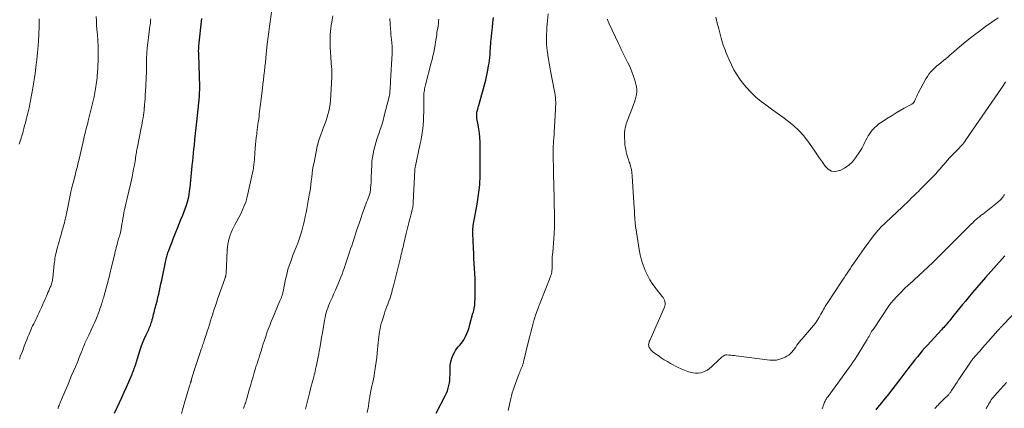
# Model space of a CAD drawing. Units: feet. Extents: x 1955000 to 1960011, y 534996 to 540000.
# Drawn here: x 1956211 to 1956497, y 535549 to 535662 of the extents above; entities that cross this region are included whole.
import ezdxf

# ---------------------------------------------------------------- set-up
doc = ezdxf.new("R2010")
doc.units = ezdxf.units.FT
doc.header["$LTSCALE"] = 100
doc.header["$MEASUREMENT"] = 0
doc.layers.add('CONTOUR INDEX', color=32, linetype='Continuous', lineweight=25)
doc.layers.add('CONTOUR INTERMEDIATE', color=40, linetype='Continuous', lineweight=15)

msp = doc.modelspace()

# ---------------------------------------------------------------- linework, layer by layer
at = {"layer": 'CONTOUR INDEX', "flags": 128}
for points, elevation in [([(1956238.33, 535547.95), (1956239.78, 535551.01), (1956240.48, 535552.51), (1956241.17, 535554.01), (1956241.84, 535555.52), (1956242.5, 535557.03), (1956243.47, 535559.28), (1956243.63, 535559.67), (1956243.79, 535560.07), (1956243.95, 535560.47), (1956244.1, 535560.87), (1956244.21, 535561.19), (1956244.3, 535561.43), (1956244.38, 535561.68), (1956244.47, 535561.92), (1956244.55, 535562.17), (1956244.58, 535562.27), (1956244.64, 535562.47), (1956244.7, 535562.66), (1956244.76, 535562.85), (1956244.81, 535563.05), (1956244.87, 535563.24), (1956244.92, 535563.44), (1956244.98, 535563.63), (1956245.04, 535563.82), (1956245.74, 535566.05), (1956246.12, 535567.18), (1956246.53, 535568.3), (1956246.99, 535569.4), (1956247.47, 535570.48), (1956248.12, 535571.89), (1956248.3, 535572.27), (1956248.46, 535572.65), (1956248.62, 535573.03), (1956248.78, 535573.42), (1956248.92, 535573.81), (1956249.05, 535574.2), (1956249.17, 535574.6), (1956249.29, 535575), (1956249.34, 535575.18), (1956249.47, 535575.68), (1956249.6, 535576.18), (1956249.73, 535576.67), (1956249.86, 535577.17), (1956250.22, 535578.54), (1956250.48, 535579.54), (1956250.73, 535580.54), (1956250.97, 535581.54), (1956251.21, 535582.55), (1956251.43, 535583.55), (1956251.66, 535584.56), (1956251.88, 535585.57), (1956252.09, 535586.58), (1956253.4, 535592.83), (1956253.47, 535593.17), (1956253.56, 535593.52), (1956253.66, 535593.86), (1956253.76, 535594.2), (1956253.88, 535594.53), (1956253.99, 535594.87), (1956254.12, 535595.2), (1956254.24, 535595.53), (1956254.72, 535596.78), (1956255.09, 535597.74), (1956255.47, 535598.69), (1956255.84, 535599.64), (1956256.22, 535600.59), (1956256.68, 535601.76), (1956257.19, 535603.03), (1956257.69, 535604.3), (1956258.19, 535605.57), (1956258.69, 535606.84), (1956258.91, 535607.4), (1956259.27, 535608.4), (1956259.59, 535609.42), (1956259.84, 535610.45), (1956260.05, 535611.49), (1956260.05, 535611.52), (1956260.21, 535612.56), (1956260.35, 535613.6), (1956260.46, 535614.64), (1956260.54, 535615.68), (1956260.62, 535616.73), (1956260.71, 535617.78), (1956260.82, 535618.82), (1956260.94, 535619.86), (1956260.96, 535620.09), (1956261.1, 535621.24), (1956261.23, 535622.4), (1956261.36, 535623.55), (1956261.48, 535624.71), (1956261.59, 535625.83), (1956261.77, 535627.55), (1956261.95, 535629.27), (1956262.12, 535630.98), (1956262.3, 535632.7), (1956263.04, 535640.06), (1956263.07, 535640.41), (1956263.09, 535640.76), (1956263.12, 535641.11), (1956263.13, 535641.46), (1956263.14, 535641.81), (1956263.15, 535642.16), (1956263.15, 535642.51), (1956263.14, 535642.86), (1956262.86, 535652.25), (1956262.86, 535652.45), (1956262.85, 535652.65), (1956262.85, 535652.84), (1956262.84, 535653.04), (1956262.84, 535653.24), (1956262.84, 535653.44), (1956262.84, 535653.63), (1956262.85, 535653.83), (1956262.87, 535654.2), (1956262.89, 535654.59), (1956262.91, 535654.97), (1956262.95, 535655.35), (1956262.99, 535655.73), (1956263.7, 535661.85), (1956263.81, 535662.76)], 1020), ([(1956331.99, 535547.94), (1956334.58, 535552.99), (1956334.91, 535553.7), (1956335.2, 535554.42), (1956335.44, 535555.16), (1956335.64, 535555.92), (1956335.79, 535556.69), (1956335.9, 535557.46), (1956335.96, 535558.24), (1956335.98, 535559.02), (1956335.97, 535560.81), (1956336.04, 535561.86), (1956336.21, 535562.89), (1956336.52, 535563.88), (1956336.92, 535564.86), (1956337.29, 535565.59), (1956337.61, 535566.16), (1956337.97, 535566.7), (1956338.37, 535567.2), (1956338.81, 535567.68), (1956339.25, 535568.16), (1956339.65, 535568.67), (1956340, 535569.22), (1956340.3, 535569.79), (1956340.52, 535570.26), (1956340.89, 535571.1), (1956341.22, 535571.95), (1956341.51, 535572.82), (1956341.77, 535573.7), (1956342.66, 535576.98), (1956342.77, 535577.39), (1956342.87, 535577.81), (1956342.96, 535578.23), (1956343.04, 535578.65), (1956343.07, 535578.82), (1956343.15, 535579.33), (1956343.21, 535579.85), (1956343.24, 535580.36), (1956343.26, 535580.88), (1956343.28, 535584.15), (1956343.27, 535585.62), (1956343.25, 535587.09), (1956343.19, 535588.56), (1956343.12, 535590.02), (1956343.03, 535591.49), (1956342.95, 535592.96), (1956342.88, 535594.43), (1956342.81, 535595.9), (1956342.62, 535600.2), (1956342.61, 535600.42), (1956342.6, 535600.64), (1956342.6, 535600.86), (1956342.61, 535601.08), (1956342.61, 535601.3), (1956342.63, 535601.52), (1956342.65, 535601.74), (1956342.67, 535601.96), (1956342.75, 535602.54), (1956342.82, 535603.04), (1956342.9, 535603.55), (1956342.98, 535604.05), (1956343.07, 535604.56), (1956343.85, 535608.71), (1956344.08, 535610.11), (1956344.29, 535611.51), (1956344.46, 535612.91), (1956344.6, 535614.32), (1956344.67, 535615.26), (1956344.74, 535616.2), (1956344.78, 535617.14), (1956344.79, 535618.08), (1956344.79, 535619.02), (1956344.77, 535620.03), (1956344.77, 535620.46), (1956344.76, 535620.9), (1956344.77, 535621.34), (1956344.77, 535621.77), (1956344.78, 535622.21), (1956344.78, 535622.64), (1956344.78, 535623.08), (1956344.77, 535623.52), (1956344.7, 535626.88), (1956344.64, 535628.12), (1956344.54, 535629.36), (1956344.38, 535630.58), (1956344.17, 535631.81), (1956343.82, 535633.64), (1956343.77, 535633.94), (1956343.74, 535634.25), (1956343.73, 535634.56), (1956343.73, 535634.86), (1956343.76, 535635.17), (1956343.8, 535635.47), (1956343.86, 535635.77), (1956343.94, 535636.07), (1956344.03, 535636.39), (1956344.16, 535636.84), (1956344.29, 535637.29), (1956344.42, 535637.75), (1956344.55, 535638.2), (1956345.63, 535642.02), (1956346, 535643.43), (1956346.36, 535644.85), (1956346.67, 535646.28), (1956346.95, 535647.71), (1956347.19, 535648.99), (1956347.32, 535649.79), (1956347.44, 535650.59), (1956347.53, 535651.39), (1956347.61, 535652.2), (1956347.66, 535652.88), (1956347.69, 535653.34), (1956347.73, 535653.81), (1956347.76, 535654.27), (1956347.79, 535654.74), (1956347.82, 535655.21), (1956347.85, 535655.67), (1956347.89, 535656.14), (1956347.94, 535656.6), (1956348.14, 535658.63), (1956348.3, 535660.11), (1956348.46, 535661.59), (1956348.64, 535663.07)], 1040), ([(1956497.35, 535593.74), (1956491.79, 535587.39), (1956490.52, 535585.92), (1956489.25, 535584.45), (1956487.99, 535582.98), (1956486.74, 535581.49), (1956485.93, 535580.54), (1956485.09, 535579.53), (1956484.25, 535578.51), (1956483.42, 535577.49), (1956482.6, 535576.46), (1956481.58, 535575.19), (1956481.27, 535574.79), (1956480.95, 535574.41), (1956480.62, 535574.02), (1956480.29, 535573.64), (1956479.96, 535573.26), (1956479.62, 535572.88), (1956479.28, 535572.51), (1956478.94, 535572.14), (1956474.86, 535567.71), (1956474.11, 535566.89), (1956473.37, 535566.05), (1956472.65, 535565.2), (1956471.94, 535564.34), (1956471.24, 535563.47), (1956470.55, 535562.6), (1956469.86, 535561.71), (1956469.19, 535560.83), (1956467.44, 535558.48), (1956466.48, 535557.21), (1956465.51, 535555.94), (1956464.52, 535554.69), (1956463.53, 535553.44), (1956462.64, 535552.34), (1956462.08, 535551.65), (1956461.52, 535550.96), (1956460.96, 535550.27), (1956460.39, 535549.59), (1956459.82, 535548.9)], 1040)]:
    msp.add_lwpolyline(points, dxfattribs=dict(at, elevation=elevation))
at = {"layer": 'CONTOUR INTERMEDIATE', "flags": 128}
for points, elevation in [([(1956257.88, 535547.83), (1956258.35, 535549.59), (1956258.85, 535551.34), (1956259.78, 535554.55), (1956259.87, 535554.85), (1956259.96, 535555.15), (1956260.06, 535555.44), (1956260.15, 535555.73), (1956260.24, 535555.99), (1956260.29, 535556.15), (1956260.35, 535556.32), (1956260.4, 535556.49), (1956260.46, 535556.65), (1956260.48, 535556.72), (1956260.52, 535556.86), (1956260.56, 535556.99), (1956260.6, 535557.13), (1956260.64, 535557.26), (1956260.68, 535557.4), (1956260.72, 535557.53), (1956260.76, 535557.67), (1956260.8, 535557.8), (1956261.58, 535560.35), (1956261.94, 535561.51), (1956262.3, 535562.66), (1956262.68, 535563.81), (1956263.06, 535564.95), (1956263.61, 535566.54), (1956263.72, 535566.89), (1956263.84, 535567.24), (1956263.97, 535567.58), (1956264.09, 535567.93), (1956264.21, 535568.28), (1956264.33, 535568.63), (1956264.45, 535568.98), (1956264.56, 535569.33), (1956264.68, 535569.68), (1956264.85, 535570.21), (1956265.02, 535570.74), (1956265.19, 535571.27), (1956265.36, 535571.8), (1956265.66, 535572.74), (1956265.97, 535573.75), (1956266.29, 535574.75), (1956266.61, 535575.75), (1956266.93, 535576.76), (1956266.96, 535576.87), (1956267.3, 535577.92), (1956267.65, 535578.98), (1956268.01, 535580.03), (1956268.37, 535581.08), (1956270.45, 535587), (1956270.49, 535587.12), (1956270.53, 535587.25), (1956270.57, 535587.37), (1956270.62, 535587.5), (1956270.65, 535587.63), (1956270.69, 535587.75), (1956270.72, 535587.88), (1956270.75, 535588.01), (1956270.77, 535588.15), (1956270.79, 535588.29), (1956270.8, 535588.42), (1956270.81, 535588.56), (1956271.18, 535595.31), (1956271.26, 535596.2), (1956271.37, 535597.09), (1956271.53, 535597.96), (1956271.73, 535598.83), (1956271.99, 535599.69), (1956272.29, 535600.52), (1956272.65, 535601.33), (1956273.06, 535602.13), (1956273.39, 535602.7), (1956273.98, 535603.78), (1956274.55, 535604.86), (1956275.09, 535605.96), (1956275.62, 535607.07), (1956276.1, 535608.2), (1956276.52, 535609.35), (1956276.87, 535610.52), (1956277.17, 535611.71), (1956278.69, 535618.76), (1956278.77, 535619.15), (1956278.84, 535619.55), (1956278.89, 535619.94), (1956278.93, 535620.34), (1956278.97, 535620.74), (1956279, 535621.14), (1956279.04, 535621.54), (1956279.07, 535621.94), (1956279.3, 535625.04), (1956279.39, 535626.07), (1956279.48, 535627.09), (1956279.59, 535628.11), (1956279.72, 535629.13), (1956279.78, 535629.61), (1956279.88, 535630.39), (1956279.98, 535631.17), (1956280.08, 535631.95), (1956280.19, 535632.73), (1956280.21, 535632.85), (1956280.3, 535633.57), (1956280.4, 535634.29), (1956280.49, 535635), (1956280.58, 535635.72), (1956280.68, 535636.44), (1956280.77, 535637.16), (1956280.86, 535637.88), (1956280.94, 535638.6), (1956281.4, 535642.36), (1956281.55, 535643.62), (1956281.7, 535644.88), (1956281.84, 535646.14), (1956281.97, 535647.4), (1956282.1, 535648.66), (1956282.24, 535649.92), (1956282.37, 535651.18), (1956282.49, 535652.44), (1956282.78, 535655.25), (1956282.86, 535655.99), (1956282.94, 535656.73), (1956283.03, 535657.46), (1956283.13, 535658.2), (1956283.23, 535658.93), (1956283.34, 535659.66), (1956283.44, 535660.4), (1956283.55, 535661.13), (1956284.05, 535664.59)], 1024), ([(1956210.64, 535626.19), (1956210.94, 535627.08), (1956211.23, 535627.97), (1956211.49, 535628.88), (1956211.74, 535629.79), (1956211.79, 535629.99), (1956212, 535630.8), (1956212.21, 535631.61), (1956212.43, 535632.42), (1956212.64, 535633.23), (1956212.67, 535633.34), (1956212.87, 535634.1), (1956213.06, 535634.86), (1956213.24, 535635.62), (1956213.42, 535636.38), (1956213.59, 535637.14), (1956213.75, 535637.91), (1956213.91, 535638.67), (1956214.05, 535639.44), (1956214.41, 535641.42), (1956214.71, 535643.18), (1956214.99, 535644.95), (1956215.24, 535646.72), (1956215.46, 535648.5), (1956215.73, 535650.86), (1956215.84, 535651.84), (1956215.94, 535652.83), (1956216.03, 535653.82), (1956216.12, 535654.81), (1956216.15, 535655.21), (1956216.21, 535656), (1956216.26, 535656.79), (1956216.31, 535657.59), (1956216.34, 535658.38), (1956216.37, 535659.06), (1956216.39, 535659.52), (1956216.4, 535659.97), (1956216.41, 535660.43), (1956216.41, 535660.89), (1956216.41, 535661.34), (1956216.41, 535661.8), (1956216.41, 535662.25), (1956216.42, 535662.71)], 1008), ([(1956210.67, 535563.6), (1956211.03, 535564.55), (1956211.39, 535565.49), (1956211.74, 535566.44), (1956212.11, 535567.39), (1956212.47, 535568.33), (1956212.84, 535569.27), (1956213.17, 535570.1), (1956213.43, 535570.75), (1956213.7, 535571.38), (1956213.97, 535572.02), (1956214.25, 535572.65), (1956214.54, 535573.28), (1956214.84, 535573.9), (1956215.14, 535574.53), (1956215.44, 535575.15), (1956215.75, 535575.78), (1956216.05, 535576.41), (1956216.35, 535577.04), (1956216.64, 535577.68), (1956217.07, 535578.61), (1956217.4, 535579.34), (1956217.73, 535580.07), (1956218.05, 535580.8), (1956218.37, 535581.54), (1956218.53, 535581.92), (1956218.77, 535582.46), (1956219, 535583.01), (1956219.24, 535583.55), (1956219.48, 535584.1), (1956219.68, 535584.56), (1956219.81, 535584.88), (1956219.93, 535585.2), (1956220.03, 535585.53), (1956220.13, 535585.85), (1956220.21, 535586.19), (1956220.28, 535586.52), (1956220.33, 535586.86), (1956220.38, 535587.2), (1956220.81, 535591.34), (1956220.88, 535591.87), (1956220.95, 535592.41), (1956221.03, 535592.94), (1956221.12, 535593.47), (1956221.23, 535593.99), (1956221.34, 535594.52), (1956221.47, 535595.04), (1956221.61, 535595.56), (1956222.27, 535597.88), (1956222.49, 535598.69), (1956222.72, 535599.5), (1956222.95, 535600.31), (1956223.17, 535601.13), (1956223.31, 535601.61), (1956223.46, 535602.18), (1956223.62, 535602.75), (1956223.76, 535603.32), (1956223.9, 535603.89), (1956224.03, 535604.4), (1956224.1, 535604.72), (1956224.17, 535605.03), (1956224.25, 535605.35), (1956224.32, 535605.67), (1956224.38, 535605.98), (1956224.45, 535606.3), (1956224.51, 535606.62), (1956224.58, 535606.93), (1956224.84, 535608.31), (1956225.04, 535609.32), (1956225.25, 535610.33), (1956225.47, 535611.33), (1956225.69, 535612.33), (1956225.76, 535612.68), (1956225.96, 535613.52), (1956226.17, 535614.37), (1956226.38, 535615.22), (1956226.61, 535616.06), (1956226.7, 535616.4), (1956226.88, 535617.07), (1956227.05, 535617.75), (1956227.22, 535618.42), (1956227.39, 535619.09), (1956227.56, 535619.77), (1956227.72, 535620.44), (1956227.88, 535621.12), (1956228.03, 535621.79), (1956229.4, 535627.78), (1956229.55, 535628.44), (1956229.71, 535629.09), (1956229.88, 535629.74), (1956230.04, 535630.39), (1956230.21, 535631.04), (1956230.38, 535631.7), (1956230.55, 535632.35), (1956230.71, 535633), (1956231.88, 535637.68), (1956232.07, 535638.45), (1956232.25, 535639.23), (1956232.41, 535640), (1956232.57, 535640.78), (1956232.63, 535641.1), (1956232.75, 535641.72), (1956232.86, 535642.34), (1956232.96, 535642.96), (1956233.05, 535643.59), (1956233.13, 535644.21), (1956233.21, 535644.84), (1956233.27, 535645.47), (1956233.32, 535646.09), (1956233.46, 535648.18), (1956233.52, 535649.26), (1956233.57, 535650.33), (1956233.6, 535651.41), (1956233.61, 535652.49), (1956233.62, 535653.5), (1956233.61, 535654.07), (1956233.6, 535654.65), (1956233.58, 535655.22), (1956233.55, 535655.79), (1956233.52, 535656.36), (1956233.48, 535656.93), (1956233.43, 535657.5), (1956233.39, 535658.07), (1956233.26, 535659.52), (1956233.16, 535660.79), (1956233.07, 535662.05), (1956233, 535663.32)], 1012), ([(1956221.87, 535549.24), (1956221.93, 535549.4), (1956221.99, 535549.56), (1956222.06, 535549.71), (1956222.12, 535549.87), (1956222.18, 535550.02), (1956222.24, 535550.18), (1956222.4, 535550.55), (1956222.54, 535550.9), (1956222.68, 535551.24), (1956222.82, 535551.58), (1956222.96, 535551.92), (1956224.83, 535556.35), (1956225.36, 535557.61), (1956225.89, 535558.87), (1956226.42, 535560.13), (1956226.96, 535561.39), (1956227.47, 535562.6), (1956227.75, 535563.26), (1956228.02, 535563.92), (1956228.29, 535564.58), (1956228.56, 535565.24), (1956228.75, 535565.72), (1956228.92, 535566.15), (1956229.09, 535566.57), (1956229.26, 535566.99), (1956229.42, 535567.41), (1956229.44, 535567.45), (1956229.6, 535567.85), (1956229.77, 535568.26), (1956229.94, 535568.65), (1956230.12, 535569.05), (1956230.3, 535569.45), (1956230.48, 535569.84), (1956230.67, 535570.24), (1956230.85, 535570.63), (1956231.75, 535572.52), (1956232.15, 535573.38), (1956232.54, 535574.24), (1956232.91, 535575.11), (1956233.27, 535575.99), (1956233.6, 535576.8), (1956233.78, 535577.28), (1956233.96, 535577.75), (1956234.13, 535578.23), (1956234.3, 535578.72), (1956234.35, 535578.88), (1956234.48, 535579.28), (1956234.61, 535579.69), (1956234.73, 535580.09), (1956234.86, 535580.49), (1956234.98, 535580.89), (1956235.1, 535581.3), (1956235.21, 535581.7), (1956235.33, 535582.11), (1956236.23, 535585.34), (1956236.39, 535585.96), (1956236.56, 535586.59), (1956236.72, 535587.21), (1956236.87, 535587.84), (1956237.02, 535588.47), (1956237.17, 535589.09), (1956237.32, 535589.72), (1956237.47, 535590.35), (1956238.45, 535594.42), (1956238.59, 535594.99), (1956238.73, 535595.56), (1956238.87, 535596.13), (1956239.02, 535596.7), (1956239.11, 535597.04), (1956239.21, 535597.43), (1956239.32, 535597.83), (1956239.44, 535598.22), (1956239.56, 535598.61), (1956239.65, 535598.91), (1956239.73, 535599.15), (1956239.8, 535599.39), (1956239.88, 535599.63), (1956239.95, 535599.87), (1956240.01, 535600.11), (1956240.07, 535600.36), (1956240.13, 535600.6), (1956240.17, 535600.85), (1956240.51, 535602.87), (1956240.65, 535603.72), (1956240.79, 535604.57), (1956240.94, 535605.41), (1956241.09, 535606.26), (1956241.26, 535607.1), (1956241.43, 535607.95), (1956241.62, 535608.78), (1956241.82, 535609.62), (1956241.91, 535609.98), (1956242.16, 535610.99), (1956242.41, 535612), (1956242.64, 535613.02), (1956242.87, 535614.04), (1956243.47, 535616.7), (1956243.71, 535617.82), (1956243.93, 535618.94), (1956244.13, 535620.07), (1956244.32, 535621.2), (1956244.59, 535622.96), (1956244.63, 535623.21), (1956244.67, 535623.46), (1956244.71, 535623.72), (1956244.75, 535623.97), (1956244.8, 535624.22), (1956244.84, 535624.47), (1956244.89, 535624.72), (1956244.94, 535624.97), (1956246.12, 535630.91), (1956246.26, 535631.64), (1956246.4, 535632.38), (1956246.53, 535633.12), (1956246.66, 535633.85), (1956246.77, 535634.59), (1956246.87, 535635.33), (1956246.96, 535636.07), (1956247.03, 535636.82), (1956247.04, 535636.94), (1956247.11, 535637.75), (1956247.17, 535638.56), (1956247.23, 535639.37), (1956247.28, 535640.18), (1956247.39, 535641.99), (1956247.43, 535642.67), (1956247.47, 535643.35), (1956247.51, 535644.02), (1956247.55, 535644.7), (1956247.56, 535645.04), (1956247.59, 535645.55), (1956247.61, 535646.06), (1956247.62, 535646.56), (1956247.62, 535647.07), (1956247.62, 535647.58), (1956247.62, 535648.09), (1956247.63, 535648.6), (1956247.65, 535649.11), (1956247.71, 535651.15), (1956247.79, 535652.68), (1956247.89, 535654.21), (1956248.04, 535655.73), (1956248.23, 535657.25), (1956248.67, 535660.52), (1956248.73, 535660.95), (1956248.78, 535661.39), (1956248.83, 535661.82), (1956248.87, 535662.26), (1956248.91, 535662.7)], 1016), ([(1956275.93, 535549.22), (1956276.02, 535549.52), (1956276.12, 535549.81), (1956276.21, 535550.11), (1956276.3, 535550.36), (1956276.35, 535550.52), (1956276.41, 535550.69), (1956276.47, 535550.86), (1956276.52, 535551.03), (1956276.54, 535551.09), (1956276.58, 535551.23), (1956276.63, 535551.36), (1956276.67, 535551.5), (1956276.71, 535551.63), (1956276.75, 535551.77), (1956276.78, 535551.91), (1956276.82, 535552.04), (1956276.86, 535552.18), (1956277.57, 535554.66), (1956277.91, 535555.83), (1956278.25, 535557.01), (1956278.59, 535558.18), (1956278.93, 535559.35), (1956279.42, 535561.02), (1956279.52, 535561.36), (1956279.62, 535561.7), (1956279.73, 535562.03), (1956279.83, 535562.37), (1956279.94, 535562.7), (1956280.05, 535563.03), (1956280.16, 535563.37), (1956280.27, 535563.7), (1956280.41, 535564.11), (1956280.58, 535564.65), (1956280.76, 535565.19), (1956280.93, 535565.73), (1956281.09, 535566.27), (1956281.35, 535567.11), (1956281.64, 535568.06), (1956281.95, 535569.02), (1956282.27, 535569.97), (1956282.6, 535570.92), (1956282.71, 535571.25), (1956283.11, 535572.35), (1956283.53, 535573.45), (1956283.96, 535574.55), (1956284.41, 535575.63), (1956286.5, 535580.6), (1956286.59, 535580.79), (1956286.67, 535580.98), (1956286.75, 535581.17), (1956286.83, 535581.36), (1956286.91, 535581.56), (1956286.98, 535581.75), (1956287.05, 535581.94), (1956287.11, 535582.14), (1956287.15, 535582.26), (1956287.22, 535582.52), (1956287.29, 535582.77), (1956287.35, 535583.04), (1956287.41, 535583.3), (1956288.14, 535586.92), (1956288.46, 535588.31), (1956288.82, 535589.68), (1956289.25, 535591.03), (1956289.72, 535592.37), (1956289.83, 535592.66), (1956290.28, 535593.84), (1956290.74, 535595.02), (1956291.2, 535596.2), (1956291.67, 535597.37), (1956292.11, 535598.55), (1956292.51, 535599.75), (1956292.86, 535600.96), (1956293.18, 535602.18), (1956293.35, 535602.89), (1956293.6, 535604.01), (1956293.85, 535605.14), (1956294.08, 535606.27), (1956294.31, 535607.4), (1956294.52, 535608.53), (1956294.73, 535609.67), (1956294.93, 535610.8), (1956295.12, 535611.94), (1956295.17, 535612.22), (1956295.34, 535613.3), (1956295.49, 535614.38), (1956295.62, 535615.47), (1956295.74, 535616.55), (1956295.87, 535617.64), (1956296.01, 535618.72), (1956296.2, 535619.79), (1956296.4, 535620.87), (1956297.25, 535624.99), (1956297.56, 535626.32), (1956297.93, 535627.64), (1956298.36, 535628.94), (1956298.84, 535630.22), (1956299.09, 535630.82), (1956299.47, 535631.79), (1956299.83, 535632.78), (1956300.16, 535633.77), (1956300.47, 535634.78), (1956300.73, 535635.79), (1956300.95, 535636.81), (1956301.09, 535637.84), (1956301.19, 535638.89), (1956301.57, 535645.65), (1956301.59, 535646.01), (1956301.6, 535646.37), (1956301.6, 535646.73), (1956301.59, 535647.1), (1956301.58, 535647.46), (1956301.56, 535647.82), (1956301.55, 535648.19), (1956301.52, 535648.55), (1956301.15, 535654.41), (1956301.11, 535655.33), (1956301.08, 535656.24), (1956301.1, 535657.16), (1956301.13, 535658.07), (1956301.2, 535658.98), (1956301.28, 535659.89), (1956301.4, 535660.8), (1956301.54, 535661.7), (1956301.64, 535662.35), (1956301.86, 535663.56)], 1028), ([(1956293.92, 535549.07), (1956294.21, 535550.24), (1956294.49, 535551.41), (1956294.78, 535552.57), (1956295.08, 535553.74), (1956295.51, 535555.39), (1956295.59, 535555.73), (1956295.68, 535556.07), (1956295.78, 535556.41), (1956295.87, 535556.75), (1956295.96, 535557.08), (1956296.06, 535557.42), (1956296.15, 535557.76), (1956296.24, 535558.1), (1956296.34, 535558.51), (1956296.48, 535559.05), (1956296.61, 535559.59), (1956296.74, 535560.14), (1956296.87, 535560.68), (1956297.04, 535561.45), (1956297.24, 535562.39), (1956297.43, 535563.32), (1956297.62, 535564.26), (1956297.79, 535565.2), (1956297.93, 535565.96), (1956298.17, 535567.27), (1956298.4, 535568.59), (1956298.62, 535569.92), (1956298.84, 535571.24), (1956299.33, 535574.28), (1956299.45, 535574.99), (1956299.6, 535575.7), (1956299.76, 535576.4), (1956299.95, 535577.1), (1956300.16, 535577.79), (1956300.39, 535578.47), (1956300.64, 535579.15), (1956300.92, 535579.82), (1956301.04, 535580.1), (1956301.39, 535580.9), (1956301.74, 535581.7), (1956302.1, 535582.5), (1956302.45, 535583.3), (1956302.66, 535583.75), (1956303.06, 535584.67), (1956303.46, 535585.59), (1956303.84, 535586.52), (1956304.21, 535587.46), (1956304.56, 535588.4), (1956304.91, 535589.34), (1956305.24, 535590.29), (1956305.57, 535591.24), (1956306.75, 535594.76), (1956307.06, 535595.69), (1956307.37, 535596.62), (1956307.68, 535597.55), (1956307.98, 535598.49), (1956308, 535598.54), (1956308.3, 535599.44), (1956308.6, 535600.35), (1956308.9, 535601.26), (1956309.2, 535602.16), (1956309.5, 535603.07), (1956309.81, 535603.98), (1956310.11, 535604.88), (1956310.42, 535605.78), (1956311.06, 535607.65), (1956311.26, 535608.21), (1956311.47, 535608.77), (1956311.69, 535609.32), (1956311.92, 535609.87), (1956312.15, 535610.43), (1956312.26, 535610.7), (1956312.37, 535610.98), (1956312.47, 535611.25), (1956312.57, 535611.53), (1956312.65, 535611.81), (1956312.72, 535612.1), (1956312.77, 535612.39), (1956312.81, 535612.68), (1956312.88, 535613.56), (1956312.94, 535614.29), (1956312.99, 535615.02), (1956313.03, 535615.76), (1956313.06, 535616.49), (1956313.19, 535620.13), (1956313.27, 535621.23), (1956313.39, 535622.32), (1956313.57, 535623.41), (1956313.8, 535624.48), (1956314.08, 535625.55), (1956314.39, 535626.61), (1956314.72, 535627.66), (1956315.08, 535628.71), (1956315.25, 535629.19), (1956315.69, 535630.48), (1956316.11, 535631.77), (1956316.49, 535633.08), (1956316.84, 535634.39), (1956318.26, 535639.94), (1956318.31, 535640.16), (1956318.35, 535640.37), (1956318.39, 535640.59), (1956318.42, 535640.81), (1956318.45, 535641.02), (1956318.47, 535641.13), (1956318.48, 535641.25), (1956318.49, 535641.36), (1956318.5, 535641.48), (1956318.56, 535642.38), (1956318.6, 535642.94), (1956318.64, 535643.51), (1956318.67, 535644.07), (1956318.7, 535644.64), (1956319.13, 535652.62), (1956319.15, 535653.02), (1956319.16, 535653.41), (1956319.16, 535653.8), (1956319.15, 535654.19), (1956319.14, 535654.58), (1956319.12, 535654.97), (1956319.09, 535655.36), (1956319.05, 535655.75), (1956318.95, 535656.55), (1956318.87, 535657.33), (1956318.79, 535658.12), (1956318.73, 535658.91), (1956318.67, 535659.7), (1956318.49, 535662.72)], 1032), ([(1956311.85, 535548.09), (1956312.14, 535549.5), (1956312.21, 535549.87), (1956312.28, 535550.25), (1956312.33, 535550.63), (1956312.39, 535551.01), (1956312.44, 535551.39), (1956312.49, 535551.77), (1956312.55, 535552.15), (1956312.61, 535552.52), (1956312.65, 535552.82), (1956312.74, 535553.35), (1956312.84, 535553.88), (1956312.94, 535554.4), (1956313.05, 535554.92), (1956313.26, 535555.84), (1956313.47, 535556.82), (1956313.67, 535557.81), (1956313.86, 535558.79), (1956314.04, 535559.78), (1956314.13, 535560.31), (1956314.33, 535561.57), (1956314.51, 535562.83), (1956314.66, 535564.09), (1956314.8, 535565.35), (1956315.09, 535568.48), (1956315.18, 535569.28), (1956315.27, 535570.08), (1956315.37, 535570.87), (1956315.48, 535571.66), (1956315.61, 535572.45), (1956315.78, 535573.24), (1956315.98, 535574.01), (1956316.2, 535574.78), (1956316.8, 535576.64), (1956317.05, 535577.4), (1956317.31, 535578.16), (1956317.59, 535578.91), (1956317.87, 535579.66), (1956317.98, 535579.93), (1956318.21, 535580.54), (1956318.43, 535581.17), (1956318.64, 535581.79), (1956318.83, 535582.42), (1956319.01, 535583.06), (1956319.19, 535583.69), (1956319.36, 535584.33), (1956319.52, 535584.97), (1956321.52, 535593.08), (1956321.65, 535593.62), (1956321.78, 535594.15), (1956321.92, 535594.68), (1956322.05, 535595.2), (1956322.19, 535595.73), (1956322.32, 535596.26), (1956322.45, 535596.8), (1956322.58, 535597.33), (1956323.26, 535600.22), (1956323.44, 535600.98), (1956323.62, 535601.75), (1956323.81, 535602.51), (1956324, 535603.27), (1956324.02, 535603.35), (1956324.2, 535604.08), (1956324.39, 535604.8), (1956324.57, 535605.52), (1956324.76, 535606.24), (1956325, 535607.17), (1956325.07, 535607.43), (1956325.12, 535607.69), (1956325.17, 535607.95), (1956325.2, 535608.21), (1956325.23, 535608.47), (1956325.26, 535608.73), (1956325.28, 535609), (1956325.29, 535609.26), (1956325.74, 535618.59), (1956325.75, 535618.76), (1956325.76, 535618.93), (1956325.78, 535619.09), (1956325.8, 535619.26), (1956325.83, 535619.42), (1956325.86, 535619.58), (1956325.89, 535619.75), (1956325.92, 535619.91), (1956327.22, 535625.89), (1956327.45, 535627.07), (1956327.67, 535628.26), (1956327.86, 535629.45), (1956328.02, 535630.65), (1956328.14, 535631.85), (1956328.24, 535633.05), (1956328.29, 535634.25), (1956328.31, 535635.46), (1956328.31, 535638.58), (1956328.32, 535639), (1956328.32, 535639.41), (1956328.33, 535639.83), (1956328.34, 535640.24), (1956328.35, 535640.27), (1956328.37, 535640.67), (1956328.4, 535641.07), (1956328.45, 535641.47), (1956328.51, 535641.86), (1956328.58, 535642.26), (1956328.66, 535642.65), (1956328.75, 535643.04), (1956328.85, 535643.43), (1956330.53, 535649.84), (1956330.79, 535650.86), (1956331.02, 535651.88), (1956331.24, 535652.91), (1956331.43, 535653.94), (1956331.45, 535654.07), (1956331.62, 535655.04), (1956331.78, 535656.02), (1956331.94, 535656.99), (1956332.09, 535657.97), (1956332.18, 535658.59), (1956332.28, 535659.26), (1956332.38, 535659.93), (1956332.48, 535660.59), (1956332.58, 535661.26), (1956332.67, 535661.93), (1956332.74, 535662.6)], 1036), ([(1956352.94, 535548.73), (1956353.11, 535549.58), (1956353.29, 535550.43), (1956353.47, 535551.28), (1956353.65, 535552.13), (1956353.86, 535552.98), (1956354.08, 535553.82), (1956354.34, 535554.64), (1956354.63, 535555.46), (1956356.1, 535559.49), (1956356.24, 535559.86), (1956356.39, 535560.22), (1956356.54, 535560.59), (1956356.7, 535560.95), (1956356.86, 535561.29), (1956356.94, 535561.48), (1956357.02, 535561.68), (1956357.09, 535561.87), (1956357.16, 535562.06), (1956357.23, 535562.26), (1956357.29, 535562.46), (1956357.34, 535562.66), (1956357.39, 535562.86), (1956358.72, 535568.43), (1956359.09, 535569.94), (1956359.47, 535571.45), (1956359.88, 535572.96), (1956360.31, 535574.46), (1956360.87, 535576.4), (1956361.03, 535576.93), (1956361.2, 535577.45), (1956361.39, 535577.96), (1956361.58, 535578.48), (1956361.79, 535579.01), (1956361.89, 535579.25), (1956361.99, 535579.5), (1956362.09, 535579.75), (1956362.18, 535580), (1956365.11, 535587.37), (1956365.25, 535587.76), (1956365.37, 535588.15), (1956365.47, 535588.55), (1956365.55, 535588.96), (1956365.61, 535589.32), (1956365.64, 535589.55), (1956365.66, 535589.78), (1956365.67, 535590.01), (1956365.67, 535590.24), (1956365.66, 535590.48), (1956365.66, 535590.71), (1956365.66, 535590.94), (1956365.66, 535591.17), (1956365.69, 535592.07), (1956365.71, 535592.75), (1956365.74, 535593.43), (1956365.79, 535594.11), (1956365.84, 535594.79), (1956366.18, 535598.61), (1956366.22, 535599.15), (1956366.26, 535599.69), (1956366.29, 535600.24), (1956366.32, 535600.78), (1956366.34, 535601.32), (1956366.36, 535601.87), (1956366.36, 535602.41), (1956366.36, 535602.95), (1956366.23, 535611.97), (1956366.22, 535612.76), (1956366.2, 535613.54), (1956366.18, 535614.33), (1956366.16, 535615.11), (1956366.12, 535616.55), (1956366.12, 535616.62), (1956366.11, 535616.68), (1956366.11, 535616.74), (1956366.11, 535616.8), (1956366.11, 535616.87), (1956366.11, 535616.93), (1956366.11, 535616.99), (1956366.1, 535617.05), (1956366, 535624.46), (1956366, 535624.53), (1956366, 535624.6), (1956366, 535624.67), (1956366.01, 535624.73), (1956366.01, 535624.8), (1956366.01, 535624.87), (1956366.01, 535624.93), (1956366.02, 535625), (1956366.13, 535626.92), (1956366.19, 535627.95), (1956366.25, 535628.97), (1956366.31, 535630), (1956366.37, 535631.03), (1956366.67, 535636.41), (1956366.69, 535636.83), (1956366.71, 535637.26), (1956366.72, 535637.69), (1956366.73, 535638.12), (1956366.73, 535638.55), (1956366.71, 535638.97), (1956366.69, 535639.39), (1956366.65, 535639.81), (1956366.59, 535640.24), (1956366.53, 535640.66), (1956366.47, 535641.07), (1956366.39, 535641.49), (1956365.21, 535647.54), (1956365, 535648.67), (1956364.8, 535649.79), (1956364.61, 535650.91), (1956364.44, 535652.04), (1956364.39, 535652.37), (1956364.26, 535653.33), (1956364.16, 535654.3), (1956364.09, 535655.27), (1956364.06, 535656.24), (1956364.05, 535657.22), (1956364.07, 535658.19), (1956364.12, 535659.16), (1956364.19, 535660.13), (1956364.36, 535662.14), (1956364.54, 535664.11)], 1044), ([(1956497.62, 535644.29), (1956497.02, 535643.4), (1956496.41, 535642.51), (1956486.08, 535627.42), (1956485.78, 535626.99), (1956485.46, 535626.57), (1956485.13, 535626.17), (1956484.79, 535625.77), (1956484.43, 535625.38), (1956484.07, 535625), (1956483.71, 535624.62), (1956483.33, 535624.25), (1956482.58, 535623.51), (1956481.95, 535622.87), (1956481.33, 535622.22), (1956480.73, 535621.55), (1956480.14, 535620.87), (1956479.81, 535620.49), (1956479.39, 535619.99), (1956478.97, 535619.5), (1956478.56, 535619.01), (1956478.14, 535618.51), (1956477.72, 535618.02), (1956477.29, 535617.54), (1956476.85, 535617.07), (1956476.4, 535616.61), (1956472.78, 535612.97), (1956472.57, 535612.76), (1956472.36, 535612.55), (1956472.15, 535612.35), (1956471.93, 535612.14), (1956471.72, 535611.94), (1956471.51, 535611.73), (1956471.29, 535611.53), (1956471.08, 535611.32), (1956470.18, 535610.43), (1956469.52, 535609.78), (1956468.85, 535609.13), (1956468.19, 535608.49), (1956467.51, 535607.84), (1956461.27, 535601.9), (1956461.04, 535601.67), (1956460.8, 535601.44), (1956460.58, 535601.2), (1956460.35, 535600.96), (1956460.13, 535600.71), (1956459.92, 535600.46), (1956459.72, 535600.2), (1956459.52, 535599.94), (1956456.47, 535595.8), (1956455.76, 535594.84), (1956455.07, 535593.87), (1956454.39, 535592.89), (1956453.71, 535591.91), (1956453.26, 535591.24), (1956452.82, 535590.59), (1956452.38, 535589.93), (1956451.93, 535589.28), (1956451.49, 535588.63), (1956451.05, 535587.97), (1956450.61, 535587.31), (1956450.17, 535586.65), (1956449.74, 535585.99), (1956445.68, 535579.83), (1956445.41, 535579.41), (1956445.14, 535578.97), (1956444.89, 535578.53), (1956444.65, 535578.09), (1956444.41, 535577.64), (1956444.16, 535577.2), (1956443.91, 535576.75), (1956443.66, 535576.31), (1956443.27, 535575.63), (1956442.79, 535574.86), (1956442.29, 535574.12), (1956441.74, 535573.4), (1956441.17, 535572.71), (1956438.44, 535569.58), (1956438.05, 535569.11), (1956437.66, 535568.63), (1956437.28, 535568.14), (1956436.91, 535567.65), (1956436.55, 535567.15), (1956436.18, 535566.66), (1956435.81, 535566.17), (1956435.43, 535565.69), (1956435.4, 535565.66), (1956434.98, 535565.2), (1956434.52, 535564.79), (1956434.01, 535564.46), (1956433.45, 535564.17), (1956432.81, 535563.89), (1956431.89, 535563.58), (1956430.96, 535563.37), (1956430.01, 535563.32), (1956429.04, 535563.36), (1956419.26, 535564.61), (1956418.73, 535564.67), (1956418.19, 535564.73), (1956417.66, 535564.78), (1956417.12, 535564.82), (1956416.47, 535564.87), (1956416.26, 535564.86), (1956416.07, 535564.83), (1956415.88, 535564.76), (1956415.7, 535564.66), (1956415.47, 535564.5), (1956415.18, 535564.3), (1956414.9, 535564.08), (1956414.64, 535563.85), (1956414.38, 535563.61), (1956412.05, 535561.35), (1956411.48, 535560.87), (1956410.89, 535560.44), (1956410.25, 535560.09), (1956409.57, 535559.79), (1956408.87, 535559.61), (1956408.16, 535559.51), (1956407.44, 535559.53), (1956406.72, 535559.64), (1956406.17, 535559.78), (1956405.18, 535560.07), (1956404.21, 535560.4), (1956403.27, 535560.79), (1956402.34, 535561.24), (1956400.15, 535562.38), (1956399.21, 535562.9), (1956398.28, 535563.45), (1956397.38, 535564.03), (1956396.49, 535564.64), (1956395.44, 535565.41), (1956395.1, 535565.67), (1956394.79, 535565.96), (1956394.5, 535566.27), (1956394.23, 535566.6), (1956394.08, 535566.8), (1956393.93, 535567.05), (1956393.82, 535567.31), (1956393.78, 535567.59), (1956393.77, 535567.89), (1956393.81, 535568.19), (1956393.87, 535568.48), (1956393.96, 535568.77), (1956394.07, 535569.05), (1956398.35, 535578.71), (1956398.48, 535579.12), (1956398.56, 535579.52), (1956398.55, 535579.94), (1956398.49, 535580.36), (1956398.36, 535580.76), (1956398.19, 535581.16), (1956397.97, 535581.53), (1956397.73, 535581.88), (1956395.92, 535584.11), (1956394.99, 535585.37), (1956394.13, 535586.68), (1956393.39, 535588.05), (1956392.73, 535589.47), (1956392.18, 535590.94), (1956391.7, 535592.43), (1956391.33, 535593.95), (1956391.03, 535595.49), (1956390.03, 535601.82), (1956389.98, 535602.09), (1956389.95, 535602.36), (1956389.91, 535602.64), (1956389.88, 535602.91), (1956389.85, 535603.19), (1956389.82, 535603.46), (1956389.8, 535603.74), (1956389.78, 535604.02), (1956389.73, 535604.82), (1956389.69, 535605.49), (1956389.65, 535606.17), (1956389.61, 535606.85), (1956389.57, 535607.52), (1956389, 535617), (1956388.9, 535617.94), (1956388.75, 535618.86), (1956388.53, 535619.77), (1956388.25, 535620.67), (1956388.13, 535621), (1956387.88, 535621.73), (1956387.65, 535622.46), (1956387.45, 535623.2), (1956387.26, 535623.94), (1956387.1, 535624.69), (1956386.97, 535625.44), (1956386.88, 535626.2), (1956386.81, 535626.96), (1956386.79, 535627.28), (1956386.76, 535627.89), (1956386.74, 535628.5), (1956386.75, 535629.11), (1956386.77, 535629.72), (1956386.83, 535630.32), (1956386.93, 535630.92), (1956387.08, 535631.51), (1956387.27, 535632.09), (1956389.37, 535637.65), (1956389.62, 535638.38), (1956389.85, 535639.12), (1956390.03, 535639.86), (1956390.19, 535640.62), (1956390.28, 535641.38), (1956390.29, 535642.13), (1956390.2, 535642.88), (1956390.04, 535643.63), (1956389.7, 535644.85), (1956389.27, 535646.19), (1956388.8, 535647.52), (1956388.26, 535648.81), (1956387.66, 535650.09), (1956385.81, 535653.79), (1956385.7, 535654.01), (1956385.59, 535654.22), (1956385.49, 535654.44), (1956385.38, 535654.65), (1956385.27, 535654.87), (1956385.16, 535655.09), (1956385.06, 535655.3), (1956384.95, 535655.52), (1956382.29, 535661.24), (1956382.11, 535661.66), (1956381.93, 535662.09), (1956381.77, 535662.53)], 1048), ([(1956495.5, 535662.98), (1956493.63, 535661.72), (1956491.79, 535660.43), (1956489.98, 535659.1), (1956488.19, 535657.73), (1956486.96, 535656.77), (1956485.81, 535655.85), (1956484.67, 535654.91), (1956483.55, 535653.96), (1956482.44, 535652.99), (1956481.53, 535652.18), (1956480.88, 535651.61), (1956480.22, 535651.05), (1956479.56, 535650.5), (1956478.88, 535649.96), (1956478.8, 535649.89), (1956478.17, 535649.38), (1956477.55, 535648.86), (1956476.95, 535648.31), (1956476.36, 535647.76), (1956475.81, 535647.16), (1956475.3, 535646.54), (1956474.85, 535645.88), (1956474.44, 535645.18), (1956472.23, 535641.02), (1956472.02, 535640.61), (1956471.81, 535640.2), (1956471.61, 535639.79), (1956471.42, 535639.37), (1956471.13, 535638.75), (1956471.08, 535638.65), (1956471.02, 535638.54), (1956470.96, 535638.43), (1956470.9, 535638.33), (1956470.85, 535638.26), (1956470.8, 535638.2), (1956470.75, 535638.14), (1956470.7, 535638.08), (1956470.64, 535638.03), (1956470.58, 535637.98), (1956470.51, 535637.93), (1956470.45, 535637.89), (1956470.38, 535637.85), (1956468.13, 535636.63), (1956466.95, 535635.97), (1956465.78, 535635.29), (1956464.62, 535634.58), (1956463.47, 535633.85), (1956461.23, 535632.39), (1956460.78, 535632.07), (1956460.34, 535631.74), (1956459.92, 535631.38), (1956459.52, 535631), (1956459.36, 535630.84), (1956458.9, 535630.35), (1956458.48, 535629.84), (1956458.09, 535629.3), (1956457.73, 535628.74), (1956457.66, 535628.62), (1956457.32, 535628.01), (1956456.99, 535627.4), (1956456.69, 535626.78), (1956456.39, 535626.14), (1956456.09, 535625.52), (1956455.77, 535624.9), (1956455.41, 535624.31), (1956455.03, 535623.73), (1956453.99, 535622.23), (1956453.04, 535621.09), (1956451.99, 535620.08), (1956450.79, 535619.25), (1956449.48, 535618.56), (1956449.32, 535618.5), (1956448.11, 535618.28), (1956446.99, 535618.37), (1956446, 535618.91), (1956445.11, 535619.76), (1956444.31, 535620.95), (1956443.51, 535622.13), (1956442.7, 535623.31), (1956441.88, 535624.48), (1956440.06, 535627.09), (1956438.81, 535628.69), (1956437.48, 535630.19), (1956435.99, 535631.55), (1956434.41, 535632.81), (1956432.76, 535634.01), (1956431.11, 535635.21), (1956429.47, 535636.41), (1956427.84, 535637.63), (1956426.52, 535638.61), (1956424.94, 535639.91), (1956423.45, 535641.29), (1956422.09, 535642.81), (1956420.82, 535644.41), (1956420.28, 535645.15), (1956419.4, 535646.48), (1956418.57, 535647.84), (1956417.85, 535649.26), (1956417.19, 535650.71), (1956416.51, 535652.33), (1956416.24, 535653), (1956415.98, 535653.67), (1956415.73, 535654.35), (1956415.49, 535655.02), (1956415.26, 535655.71), (1956415.05, 535656.39), (1956414.85, 535657.08), (1956414.66, 535657.78), (1956414.16, 535659.74), (1956413.74, 535661.43), (1956413.32, 535663.11)], 1052), ([(1956497.34, 535611.54), (1956497.12, 535611.22), (1956496.89, 535610.9), (1956496.64, 535610.59), (1956496.39, 535610.29), (1956496.12, 535610), (1956495.85, 535609.73), (1956495.56, 535609.47), (1956495.25, 535609.22), (1956490.87, 535605.77), (1956490.65, 535605.6), (1956490.44, 535605.43), (1956490.22, 535605.26), (1956490.01, 535605.09), (1956489.8, 535604.91), (1956489.58, 535604.73), (1956489.37, 535604.55), (1956489.17, 535604.37), (1956488.8, 535604.05), (1956488.42, 535603.7), (1956488.04, 535603.34), (1956487.66, 535602.98), (1956487.29, 535602.62), (1956483.62, 535598.97), (1956483.04, 535598.38), (1956482.46, 535597.79), (1956481.88, 535597.2), (1956481.3, 535596.61), (1956480.72, 535596.02), (1956480.14, 535595.43), (1956479.56, 535594.85), (1956478.97, 535594.27), (1956476.45, 535591.79), (1956475.11, 535590.49), (1956473.75, 535589.21), (1956472.38, 535587.95), (1956470.99, 535586.7), (1956470.4, 535586.17), (1956469.32, 535585.18), (1956468.25, 535584.17), (1956467.21, 535583.13), (1956466.19, 535582.07), (1956464.8, 535580.59), (1956464.5, 535580.25), (1956464.21, 535579.91), (1956463.94, 535579.55), (1956463.68, 535579.18), (1956459.14, 535572.4), (1956458.89, 535572.02), (1956458.65, 535571.63), (1956458.41, 535571.24), (1956458.18, 535570.85), (1956457.9, 535570.36), (1956457.82, 535570.2), (1956457.73, 535570.05), (1956457.64, 535569.9), (1956457.56, 535569.74), (1956457.45, 535569.56), (1956457.31, 535569.31), (1956457.17, 535569.06), (1956457.03, 535568.82), (1956456.88, 535568.58), (1956454.24, 535564.33), (1956453.74, 535563.54), (1956453.22, 535562.75), (1956452.68, 535561.98), (1956452.13, 535561.21), (1956445.95, 535552.79), (1956445.79, 535552.56), (1956445.63, 535552.33), (1956445.48, 535552.1), (1956445.34, 535551.86), (1956445.2, 535551.62), (1956445.08, 535551.37), (1956444.97, 535551.12), (1956444.87, 535550.86), (1956444.74, 535550.5), (1956444.58, 535550.05), (1956444.42, 535549.61), (1956444.25, 535549.17)], 1044), ([(1956500.64, 535577.48), (1956497.08, 535573.77), (1956496.96, 535573.64), (1956496.83, 535573.51), (1956496.71, 535573.38), (1956496.58, 535573.25), (1956496.46, 535573.12), (1956496.33, 535572.99), (1956496.21, 535572.86), (1956496.09, 535572.73), (1956495.98, 535572.61), (1956495.8, 535572.42), (1956495.63, 535572.23), (1956495.45, 535572.03), (1956495.28, 535571.84), (1956493.34, 535569.65), (1956492.53, 535568.73), (1956491.71, 535567.82), (1956490.9, 535566.9), (1956490.09, 535565.99), (1956488.85, 535564.59), (1956488.66, 535564.37), (1956488.47, 535564.15), (1956488.29, 535563.92), (1956488.11, 535563.7), (1956487.93, 535563.47), (1956487.76, 535563.23), (1956487.59, 535563), (1956487.43, 535562.76), (1956484.42, 535558.29), (1956483.95, 535557.6), (1956483.49, 535556.9), (1956483.03, 535556.2), (1956482.57, 535555.5), (1956481.91, 535554.47), (1956481.79, 535554.29), (1956481.66, 535554.11), (1956481.53, 535553.93), (1956481.4, 535553.75), (1956481.27, 535553.58), (1956481.13, 535553.41), (1956480.98, 535553.25), (1956480.82, 535553.09), (1956479.81, 535552.13), (1956479.44, 535551.77), (1956479.07, 535551.41), (1956478.71, 535551.05), (1956478.35, 535550.68), (1956478.28, 535550.6), (1956477.96, 535550.27), (1956477.65, 535549.93), (1956477.34, 535549.58), (1956477.03, 535549.24)], 1036), ([(1956497.9, 535556.8), (1956494.38, 535552.94), (1956494.06, 535552.57), (1956493.74, 535552.18), (1956493.46, 535551.78), (1956493.18, 535551.36), (1956492.92, 535550.94), (1956492.67, 535550.51), (1956492.42, 535550.07), (1956492.17, 535549.64), (1956491.93, 535549.19)], 1032)]:
    msp.add_lwpolyline(points, dxfattribs=dict(at, elevation=elevation))

doc.saveas('drawing.dxf')
